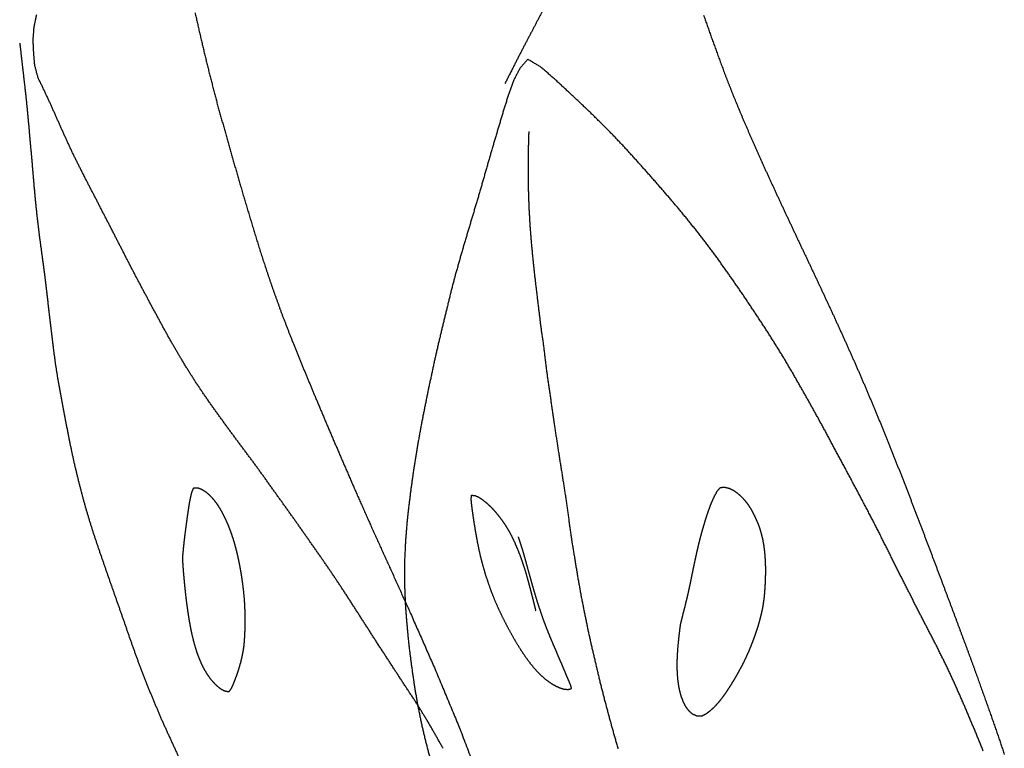
# Model space of a CAD drawing. Units: millimetres. Extents: x 3 to 124, y -1023 to -3.
# Drawn here: x 16 to 42, y -698 to -679 of the extents above; entities that cross this region are included whole.
import ezdxf

# ---------------------------------------------------------------- set-up
doc = ezdxf.new("R2010")
doc.units = ezdxf.units.MM
for name, color, linetype in [('Polyline351', 7, 'CONTINUOUS'), ('Polyline352', 7, 'CONTINUOUS'), ('Polyline353', 7, 'CONTINUOUS'), ('Polyline359', 7, 'CONTINUOUS'), ('Polyline360', 7, 'CONTINUOUS'), ('Polyline361', 7, 'CONTINUOUS'), ('Polyline367', 7, 'CONTINUOUS'), ('Polyline368', 7, 'CONTINUOUS'), ('Polyline373', 7, 'CONTINUOUS'), ('Polyline374', 7, 'CONTINUOUS')]:
    doc.layers.add(name, color=color, linetype=linetype)

msp = doc.modelspace()

# ---------------------------------------------------------------- linework, layer by layer
at = {"layer": 'Polyline351'}
for points in [[(20.7534, -678.814), (20.8618, -679.298)], [(20.8618, -679.298), (20.9769, -679.788)], [(20.9769, -679.788), (21.0978, -680.284)], [(21.0978, -680.284), (21.224, -680.78)], [(21.224, -680.78), (21.3541, -681.276)], [(21.3541, -681.276), (21.4952, -681.774)], [(21.4952, -681.774), (21.6357, -682.276)], [(21.6357, -682.276), (21.7787, -682.773)], [(21.7787, -682.773), (21.9244, -683.279)], [(21.9244, -683.279), (22.0832, -683.82)], [(22.0832, -683.82), (22.2446, -684.354)], [(22.2446, -684.354), (22.4081, -684.891)], [(22.4081, -684.891), (22.5948, -685.468)], [(22.5948, -685.468), (22.794, -686.052)], [(22.794, -686.052), (23.014, -686.656)], [(23.014, -686.656), (23.2643, -687.305)], [(23.2643, -687.305), (23.5471, -688.002)], [(23.5471, -688.002), (23.8431, -688.715)], [(23.8431, -688.715), (24.1685, -689.491)], [(24.1685, -689.491), (24.5184, -690.309)], [(24.5184, -690.309), (24.9023, -691.197)], [(24.9023, -691.197), (25.3362, -692.176)], [(25.3362, -692.176), (25.807, -693.216)], [(25.807, -693.216), (26.3376, -694.39)], [(26.3376, -694.39), (26.9525, -695.788)], [(26.9525, -695.788), (27.5978, -697.337)], [(27.5978, -697.337), (28.2701, -699.094)]]:
    msp.add_open_spline(points, degree=1, dxfattribs=at)
at = {"layer": 'Polyline352'}
for points in [[(16.5838, -679.189), (16.6506, -678.856)], [(16.5585, -679.52), (16.5838, -679.189)], [(16.5744, -679.847), (16.5585, -679.52)], [(16.6003, -680.175), (16.5744, -679.847)], [(16.6883, -680.503), (16.6003, -680.175)], [(16.8511, -680.838), (16.6883, -680.503)], [(17.006, -681.172), (16.8511, -680.838)], [(17.1557, -681.509), (17.006, -681.172)], [(17.3061, -681.847), (17.1557, -681.509)], [(17.4612, -682.19), (17.3061, -681.847)], [(17.6227, -682.534), (17.4612, -682.19)], [(17.7969, -682.881), (17.6227, -682.534)], [(17.9748, -683.229), (17.7969, -682.881)], [(18.152, -683.573), (17.9748, -683.229)], [(18.3289, -683.917), (18.152, -683.573)], [(18.5051, -684.258), (18.3289, -683.917)], [(18.6851, -684.607), (18.5051, -684.258)], [(18.8607, -684.951), (18.6851, -684.607)], [(19.0354, -685.292), (18.8607, -684.951)], [(19.2148, -685.636), (19.0354, -685.292)], [(19.3956, -685.978), (19.2148, -685.636)], [(19.5764, -686.318), (19.3956, -685.978)], [(19.7626, -686.661), (19.5764, -686.318)], [(19.9458, -687.002), (19.7626, -686.661)], [(20.1349, -687.339), (19.9458, -687.002)], [(20.328, -687.674), (20.1349, -687.339)], [(20.5293, -688.006), (20.328, -687.674)], [(20.7408, -688.344), (20.5293, -688.006)], [(20.9575, -688.669), (20.7408, -688.344)], [(21.1841, -688.995), (20.9575, -688.669)], [(21.4153, -689.318), (21.1841, -688.995)], [(21.6552, -689.647), (21.4153, -689.318)], [(21.889, -689.963), (21.6552, -689.647)], [(22.1275, -690.283), (21.889, -689.963)], [(22.3592, -690.597), (22.1275, -690.283)], [(22.586, -690.911), (22.3592, -690.597)], [(22.8141, -691.232), (22.586, -690.911)], [(23.0394, -691.547), (22.8141, -691.232)], [(23.2661, -691.863), (23.0394, -691.547)], [(23.4906, -692.181), (23.2661, -691.863)], [(23.7163, -692.503), (23.4906, -692.181)], [(23.9435, -692.827), (23.7163, -692.503)], [(24.1668, -693.149), (23.9435, -692.827)], [(24.3854, -693.47), (24.1668, -693.149)], [(24.6002, -693.794), (24.3854, -693.47)], [(24.8165, -694.129), (24.6002, -693.794)], [(25.0358, -694.471), (24.8165, -694.129)], [(25.2582, -694.818), (25.0358, -694.471)], [(25.4833, -695.169), (25.2582, -694.818)], [(25.7106, -695.518), (25.4833, -695.169)], [(25.9353, -695.865), (25.7106, -695.518)], [(26.1592, -696.208), (25.9353, -695.865)], [(26.3828, -696.546), (26.1592, -696.208)], [(26.5901, -696.873), (26.3828, -696.546)], [(26.7936, -697.205), (26.5901, -696.873)], [(26.9858, -697.539), (26.7936, -697.205)], [(27.1794, -697.882), (26.9858, -697.539)]]:
    msp.add_open_spline(points, degree=1, dxfattribs=at)
at = {"layer": 'Polyline353'}
for points in [[(16.2106, -679.602), (16.2555, -679.979)], [(16.2555, -679.979), (16.286, -680.255)], [(16.286, -680.255), (16.33, -680.628)], [(16.33, -680.628), (16.3707, -680.995)], [(16.3707, -680.995), (16.4097, -681.383)], [(16.4097, -681.383), (16.4454, -681.766)], [(16.4454, -681.766), (16.4791, -682.148)], [(16.4791, -682.148), (16.5149, -682.543)], [(16.5149, -682.543), (16.5485, -682.932)], [(16.5485, -682.932), (16.5809, -683.318)], [(16.5809, -683.318), (16.6171, -683.71)], [(16.6171, -683.71), (16.6576, -684.092)], [(16.6576, -684.092), (16.7029, -684.477)], [(16.7029, -684.477), (16.7527, -684.856)], [(16.7527, -684.856), (16.8056, -685.239)], [(16.8056, -685.239), (16.8558, -685.618)], [(16.8558, -685.618), (16.9026, -686.005)], [(16.9026, -686.005), (16.9466, -686.389)], [(16.9466, -686.389), (16.9923, -686.775)], [(16.9923, -686.775), (17.0364, -687.156)], [(17.0364, -687.156), (17.0839, -687.538)], [(17.0839, -687.538), (17.1325, -687.913)], [(17.1325, -687.913), (17.1931, -688.288)], [(17.1931, -688.288), (17.2592, -688.665)], [(17.2592, -688.665), (17.3298, -689.044)], [(17.3298, -689.044), (17.4, -689.412)], [(17.4, -689.412), (17.4731, -689.784)], [(17.4731, -689.784), (17.5446, -690.141)], [(17.5446, -690.141), (17.6217, -690.494)], [(17.6217, -690.494), (17.707, -690.85)], [(17.707, -690.85), (17.7965, -691.204)], [(17.7965, -691.204), (17.8913, -691.556)], [(17.8913, -691.556), (17.9944, -691.907)], [(17.9944, -691.907), (18.1024, -692.254)], [(18.1024, -692.254), (18.2172, -692.6)], [(18.2172, -692.6), (18.3328, -692.94)], [(18.3328, -692.94), (18.4518, -693.282)], [(18.4518, -693.282), (18.5709, -693.624)], [(18.5709, -693.624), (18.6907, -693.965)], [(18.6907, -693.965), (18.8154, -694.319)], [(18.8154, -694.319), (18.9365, -694.667)], [(18.9365, -694.667), (19.0569, -695.016)], [(19.0569, -695.016), (19.1806, -695.364)], [(19.1806, -695.364), (19.3068, -695.71)], [(19.3068, -695.71), (19.4449, -696.068)], [(19.4449, -696.068), (19.5854, -696.423)], [(19.5854, -696.423), (19.7322, -696.773)], [(19.7322, -696.773), (19.8786, -697.118)], [(19.8786, -697.118), (20.0328, -697.463)], [(20.0328, -697.463), (20.1967, -697.82)], [(20.1967, -697.82), (20.3608, -698.18)]]:
    msp.add_open_spline(points, degree=1, dxfattribs=at)
at = {"layer": 'Polyline359'}
for points in [[(33.9263, -678.877), (34.0936, -679.352)], [(34.0936, -679.352), (34.275, -679.855)], [(34.275, -679.855), (34.4711, -680.388)], [(34.4711, -680.388), (34.6882, -680.944)], [(34.6882, -680.944), (34.9306, -681.528)], [(34.9306, -681.528), (35.1919, -682.136)], [(35.1919, -682.136), (35.4703, -682.761)], [(35.4703, -682.761), (35.7624, -683.397)], [(35.7624, -683.397), (36.0603, -684.037)], [(36.0603, -684.037), (36.3622, -684.68)], [(36.3622, -684.68), (36.6666, -685.324)], [(36.6666, -685.324), (36.9727, -685.975)], [(36.9727, -685.975), (37.279, -686.633)], [(37.279, -686.633), (37.5804, -687.295)], [(37.5804, -687.295), (37.8809, -687.969)], [(37.8809, -687.969), (38.1746, -688.651)], [(38.1746, -688.651), (38.4618, -689.34)], [(38.4618, -689.34), (38.7434, -690.036)], [(38.7434, -690.036), (39.0245, -690.743)], [(39.0245, -690.743), (39.3002, -691.454)], [(39.3002, -691.454), (39.5709, -692.162)], [(39.5709, -692.162), (39.836, -692.863)], [(39.836, -692.863), (40.0947, -693.549)], [(40.0947, -693.549), (40.3413, -694.206)], [(40.3413, -694.206), (40.5757, -694.834)], [(40.5757, -694.834), (40.7979, -695.433)], [(40.7979, -695.433), (41.0075, -696.004)], [(41.0075, -696.004), (41.2008, -696.55)], [(41.2008, -696.55), (41.384, -697.066)], [(41.384, -697.066), (41.5572, -697.562)], [(41.5572, -697.562), (41.7172, -698.039)]]:
    msp.add_open_spline(points, degree=1, dxfattribs=at)
at = {"layer": 'Polyline360'}
for points in [[(29.1779, -680.242), (29.0107, -680.555)], [(29.3727, -680.021), (29.1779, -680.242)], [(29.6897, -680.209), (29.3727, -680.021)], [(30.0207, -680.49), (29.6897, -680.209)], [(30.3446, -680.789), (30.0207, -680.49)], [(29.0107, -680.555), (28.8737, -680.937)], [(28.8737, -680.937), (28.7457, -681.34)], [(30.6659, -681.09), (30.3446, -680.789)], [(30.9855, -681.392), (30.6659, -681.09)], [(28.7457, -681.34), (28.6228, -681.755)], [(31.2972, -681.7), (30.9855, -681.392)], [(28.6228, -681.755), (28.4966, -682.176)], [(31.6053, -682.011), (31.2972, -681.7)], [(31.906, -682.331), (31.6053, -682.011)], [(28.4966, -682.176), (28.3718, -682.606)], [(32.2034, -682.659), (31.906, -682.331)], [(28.3718, -682.606), (28.2479, -683.037)], [(32.5038, -682.995), (32.2034, -682.659)], [(28.2479, -683.037), (28.1243, -683.47)], [(32.7968, -683.329), (32.5038, -682.995)], [(28.1243, -683.47), (27.996, -683.9)], [(33.0864, -683.665), (32.7968, -683.329)], [(33.373, -684.005), (33.0864, -683.665)], [(27.996, -683.9), (27.8686, -684.325)], [(33.6613, -684.361), (33.373, -684.005)], [(27.8686, -684.325), (27.7421, -684.749)], [(33.9415, -684.719), (33.6613, -684.361)], [(27.7421, -684.749), (27.6173, -685.179)], [(34.2153, -685.086), (33.9415, -684.719)], [(34.4894, -685.463), (34.2153, -685.086)], [(27.6173, -685.179), (27.4956, -685.61)], [(27.4956, -685.61), (27.3829, -686.041)], [(34.7481, -685.835), (34.4894, -685.463)], [(35.0053, -686.209), (34.7481, -685.835)], [(27.3829, -686.041), (27.2782, -686.47)], [(35.2584, -686.589), (35.0053, -686.209)], [(27.2782, -686.47), (27.1757, -686.893)], [(35.5119, -686.974), (35.2584, -686.589)], [(27.1757, -686.893), (27.0743, -687.317)], [(35.7589, -687.364), (35.5119, -686.974)], [(27.0743, -687.317), (26.9743, -687.747)], [(36.0036, -687.758), (35.7589, -687.364)], [(26.9743, -687.747), (26.8802, -688.184)], [(36.2299, -688.144), (36.0036, -687.758)], [(36.4519, -688.532), (36.2299, -688.144)], [(26.8802, -688.184), (26.7875, -688.62)], [(26.7875, -688.62), (26.7009, -689.051)], [(36.6679, -688.914), (36.4519, -688.532)], [(36.8831, -689.301), (36.6679, -688.914)], [(26.7009, -689.051), (26.6153, -689.482)], [(37.0997, -689.696), (36.8831, -689.301)], [(26.6153, -689.482), (26.5366, -689.917)], [(37.318, -690.106), (37.0997, -689.696)], [(26.5366, -689.917), (26.4644, -690.345)], [(37.5434, -690.525), (37.318, -690.106)], [(26.4644, -690.345), (26.3989, -690.773)], [(37.7712, -690.952), (37.5434, -690.525)], [(26.3989, -690.773), (26.3398, -691.2)], [(37.999, -691.381), (37.7712, -690.952)], [(26.3398, -691.2), (26.2866, -691.627)], [(38.2257, -691.809), (37.999, -691.381)], [(26.2866, -691.627), (26.2401, -692.055)], [(38.4455, -692.236), (38.2257, -691.809)], [(26.2401, -692.055), (26.2058, -692.49)], [(38.6575, -692.662), (38.4455, -692.236)], [(26.2058, -692.49), (26.1839, -692.931)], [(38.867, -693.079), (38.6575, -692.662)], [(26.1839, -692.931), (26.1755, -693.374)], [(39.0758, -693.493), (38.867, -693.079)], [(26.1755, -693.374), (26.1846, -693.815)], [(39.2786, -693.898), (39.0758, -693.493)], [(26.1846, -693.815), (26.2058, -694.25)], [(39.4855, -694.301), (39.2786, -693.898)], [(26.2058, -694.25), (26.2415, -694.688)], [(39.6927, -694.702), (39.4855, -694.301)], [(26.2415, -694.688), (26.2811, -695.119)], [(39.8986, -695.102), (39.6927, -694.702)], [(26.2811, -695.119), (26.3335, -695.549)], [(40.1012, -695.507), (39.8986, -695.102)], [(26.3335, -695.549), (26.392, -695.978)], [(40.2998, -695.917), (40.1012, -695.507)], [(26.392, -695.978), (26.4578, -696.407)], [(40.4832, -696.322), (40.2998, -695.917)], [(40.6607, -696.725), (40.4832, -696.322)], [(26.4578, -696.407), (26.5354, -696.843)], [(40.8344, -697.133), (40.6607, -696.725)], [(26.5354, -696.843), (26.6249, -697.277)], [(26.6249, -697.277), (26.7262, -697.705)], [(41.0053, -697.542), (40.8344, -697.133)], [(41.1735, -697.957), (41.0053, -697.542)], [(26.7262, -697.705), (26.8369, -698.132)]]:
    msp.add_open_spline(points, degree=1, dxfattribs=at)
at = {"layer": 'Polyline361'}
for points in [[(29.3974, -681.896), (29.3848, -682.313)], [(29.3848, -682.313), (29.3808, -682.619)], [(29.3808, -682.619), (29.3791, -683.037)], [(29.3791, -683.037), (29.3874, -683.453)], [(29.3874, -683.453), (29.4017, -683.89)], [(29.4017, -683.89), (29.4281, -684.327)], [(29.4281, -684.327), (29.4602, -684.763)], [(29.4602, -684.763), (29.504, -685.2)], [(29.504, -685.2), (29.5504, -685.642)], [(29.5504, -685.642), (29.6031, -686.083)], [(29.6031, -686.083), (29.6567, -686.532)], [(29.6567, -686.532), (29.7116, -686.974)], [(29.7116, -686.974), (29.7754, -687.414)], [(29.7754, -687.414), (29.8276, -687.855)], [(29.8276, -687.855), (29.8862, -688.298)], [(29.8862, -688.298), (29.9536, -688.753)], [(29.9536, -688.753), (30.0182, -689.215)], [(30.0182, -689.215), (30.0895, -689.692)], [(30.0895, -689.692), (30.1638, -690.171)], [(30.1638, -690.171), (30.2412, -690.662)], [(30.2412, -690.662), (30.3189, -691.15)], [(30.3189, -691.15), (30.3907, -691.636)], [(30.3907, -691.636), (30.4568, -692.119)], [(30.4568, -692.119), (30.5267, -692.593)], [(30.5267, -692.593), (30.6028, -693.062)], [(30.6028, -693.062), (30.6782, -693.516)], [(30.6782, -693.516), (30.7582, -693.966)], [(30.7582, -693.966), (30.8486, -694.408)], [(30.8486, -694.408), (30.9376, -694.846)], [(30.9376, -694.846), (31.0346, -695.282)], [(31.0346, -695.282), (31.138, -695.721)], [(31.138, -695.721), (31.2431, -696.164)], [(31.2431, -696.164), (31.3544, -696.604)], [(31.3544, -696.604), (31.4702, -697.039)], [(31.4702, -697.039), (31.5887, -697.467)], [(31.5887, -697.467), (31.7094, -697.894)]]:
    msp.add_open_spline(points, degree=1, dxfattribs=at)
at = {"layer": 'Polyline367'}
for points in [[(29.7878, -678.702), (29.6296, -679.005)], [(29.6296, -679.005), (29.4749, -679.301)], [(29.4749, -679.301), (29.3158, -679.602)], [(29.3158, -679.602), (29.1473, -679.93)], [(29.1473, -679.93), (28.9713, -680.274)], [(28.9713, -680.274), (28.7819, -680.647)]]:
    msp.add_open_spline(points, degree=1, dxfattribs=at)
at = {"layer": 'Polyline368'}
for points in [[(34.2172, -691.333), (34.2819, -691.214)], [(34.2819, -691.214), (34.3623, -691.119)], [(34.3623, -691.119), (34.4743, -691.112)], [(34.4743, -691.112), (34.5894, -691.139)], [(34.5894, -691.139), (34.7034, -691.196)], [(34.7034, -691.196), (34.8113, -691.273)], [(34.1063, -691.582), (34.1586, -691.456)], [(34.1586, -691.456), (34.2172, -691.333)], [(34.8113, -691.273), (34.9106, -691.361)], [(34.9106, -691.361), (35.0011, -691.462)], [(35.0011, -691.462), (35.0829, -691.569)], [(34.0153, -691.842), (34.0603, -691.711)], [(34.0603, -691.711), (34.1063, -691.582)], [(35.0829, -691.569), (35.1567, -691.688)], [(35.1567, -691.688), (35.2233, -691.81)], [(33.9313, -692.112), (33.9722, -691.976)], [(33.9722, -691.976), (34.0153, -691.842)], [(35.2233, -691.81), (35.2832, -691.937)], [(35.2832, -691.937), (35.3371, -692.063)], [(33.8553, -692.38), (33.8929, -692.245)], [(33.8929, -692.245), (33.9313, -692.112)], [(35.3371, -692.063), (35.3847, -692.193)], [(35.3847, -692.193), (35.4233, -692.328)], [(33.8215, -692.514), (33.8553, -692.38)], [(35.4233, -692.328), (35.4549, -692.464)], [(35.4549, -692.464), (35.4799, -692.601)], [(33.7557, -692.792), (33.7885, -692.651)], [(33.7885, -692.651), (33.8215, -692.514)], [(35.4799, -692.601), (35.499, -692.74)], [(35.499, -692.74), (35.5129, -692.879)], [(33.69, -693.094), (33.7228, -692.941)], [(33.7228, -692.941), (33.7557, -692.792)], [(35.5129, -692.879), (35.5221, -693.02)], [(33.6242, -693.413), (33.6571, -693.252)], [(33.6571, -693.252), (33.69, -693.094)], [(35.5221, -693.02), (35.527, -693.162)], [(35.527, -693.162), (35.5282, -693.305)], [(33.5909, -693.575), (33.6242, -693.413)], [(35.5259, -693.449), (35.5205, -693.593)], [(35.5282, -693.305), (35.5259, -693.449)], [(33.5212, -693.897), (33.5571, -693.737)], [(33.5571, -693.737), (33.5909, -693.575)], [(35.5123, -693.736), (35.5016, -693.876)], [(35.5205, -693.593), (35.5123, -693.736)], [(33.4846, -694.053), (33.5212, -693.897)], [(35.4878, -694.014), (35.4682, -694.151)], [(35.5016, -693.876), (35.4878, -694.014)], [(33.4111, -694.347), (33.4478, -694.203)], [(33.4478, -694.203), (33.4846, -694.053)], [(35.4451, -694.287), (35.4141, -694.426)], [(35.4682, -694.151), (35.4451, -694.287)], [(33.3407, -694.625), (33.3747, -694.488)], [(33.3747, -694.488), (33.4111, -694.347)], [(35.4141, -694.426), (35.3791, -694.563)], [(33.3019, -694.898), (33.3204, -694.752)], [(33.3204, -694.752), (33.3346, -694.65)], [(33.3346, -694.65), (33.3407, -694.625)], [(35.3399, -694.7), (35.2959, -694.838)], [(35.3791, -694.563), (35.3399, -694.7)], [(33.2703, -695.197), (33.2852, -695.046)], [(33.2852, -695.046), (33.3019, -694.898)], [(35.2488, -694.977), (35.1974, -695.114)], [(35.2959, -694.838), (35.2488, -694.977)], [(33.258, -695.35), (33.2703, -695.197)], [(35.1436, -695.251), (35.0862, -695.386)], [(35.1974, -695.114), (35.1436, -695.251)], [(33.2445, -695.661), (33.2486, -695.505)], [(33.2486, -695.505), (33.258, -695.35)], [(35.0274, -695.517), (34.9669, -695.645)], [(35.0862, -695.386), (35.0274, -695.517)], [(33.2447, -695.815), (33.2445, -695.661)], [(33.2514, -695.969), (33.2447, -695.815)], [(34.9029, -695.77), (34.8344, -695.897)], [(34.9669, -695.645), (34.9029, -695.77)], [(33.2639, -696.119), (33.2514, -695.969)], [(34.7649, -696.02), (34.6941, -696.14)], [(34.8344, -695.897), (34.7649, -696.02)], [(33.2843, -696.266), (33.2639, -696.119)], [(33.3139, -696.407), (33.2843, -696.266)], [(34.6195, -696.261), (34.544, -696.378)], [(34.6941, -696.14), (34.6195, -696.261)], [(33.3521, -696.545), (33.3139, -696.407)], [(33.4018, -696.676), (33.3521, -696.545)], [(34.4647, -696.493), (34.3844, -696.604)], [(34.544, -696.378), (34.4647, -696.493)], [(33.4647, -696.801), (33.4018, -696.676)], [(33.5439, -696.908), (33.4647, -696.801)], [(34.2014, -696.814), (34.0988, -696.908)], [(34.2971, -696.711), (34.2014, -696.814)], [(34.3844, -696.604), (34.2971, -696.711)], [(33.6388, -696.995), (33.5439, -696.908)], [(33.7504, -697.046), (33.6388, -696.995)], [(33.8738, -697.052), (33.7504, -697.046)], [(33.9897, -696.992), (33.8738, -697.052)], [(34.0988, -696.908), (33.9897, -696.992)]]:
    msp.add_open_spline(points, degree=1, dxfattribs=at)
at = {"layer": 'Polyline373'}
for points in [[(27.9068, -691.435), (27.9147, -691.321)], [(27.9217, -691.583), (27.9068, -691.435)], [(27.9147, -691.321), (28.0026, -691.329)], [(28.0026, -691.329), (28.1036, -691.372)], [(28.1036, -691.372), (28.2127, -691.446)], [(28.2127, -691.446), (28.3209, -691.535)], [(27.9429, -691.744), (27.9217, -691.583)], [(28.3209, -691.535), (28.4265, -691.635)], [(28.4265, -691.635), (28.5269, -691.744)], [(27.9675, -691.92), (27.9429, -691.744)], [(27.9971, -692.108), (27.9675, -691.92)], [(28.5269, -691.744), (28.6235, -691.861)], [(28.6235, -691.861), (28.7148, -691.984)], [(28.7148, -691.984), (28.8028, -692.114)], [(28.0306, -692.308), (27.9971, -692.108)], [(28.8028, -692.114), (28.8855, -692.251)], [(28.0683, -692.516), (28.0306, -692.308)], [(28.8855, -692.251), (28.9617, -692.396)], [(28.9617, -692.396), (29.0333, -692.547)], [(29.1241, -692.402), (29.166, -692.526)], [(28.1111, -692.73), (28.0683, -692.516)], [(28.1612, -692.948), (28.1111, -692.73)], [(29.0333, -692.547), (29.1008, -692.703)], [(29.1008, -692.703), (29.1644, -692.863)], [(29.166, -692.526), (29.1957, -692.618)], [(29.1957, -692.618), (29.2356, -692.748)], [(29.2356, -692.748), (29.2748, -692.884)], [(28.2195, -693.168), (28.1612, -692.948)], [(29.1644, -692.863), (29.2229, -693.027)], [(29.2748, -692.884), (29.3167, -693.031)], [(28.2847, -693.39), (28.2195, -693.168)], [(29.2229, -693.027), (29.278, -693.192)], [(29.278, -693.192), (29.3283, -693.358)], [(29.3167, -693.031), (29.3587, -693.184)], [(29.3587, -693.184), (29.4027, -693.345)], [(28.3569, -693.611), (28.2847, -693.39)], [(29.3283, -693.358), (29.3743, -693.522)], [(29.3743, -693.522), (29.4179, -693.683)], [(29.4027, -693.345), (29.4485, -693.51)], [(29.4485, -693.51), (29.4962, -693.679)], [(28.437, -693.833), (28.3569, -693.611)], [(29.4179, -693.683), (29.458, -693.838)], [(29.4962, -693.679), (29.5458, -693.851)], [(28.5252, -694.055), (28.437, -693.833)], [(29.458, -693.838), (29.4989, -693.997)], [(29.4989, -693.997), (29.5391, -694.157)], [(29.5458, -693.851), (29.5975, -694.023)], [(29.5975, -694.023), (29.6525, -694.194)], [(28.6217, -694.275), (28.5252, -694.055)], [(28.725, -694.493), (28.6217, -694.275)], [(29.5391, -694.157), (29.5784, -694.32)], [(29.6525, -694.194), (29.709, -694.363)], [(28.8344, -694.708), (28.725, -694.493)], [(29.709, -694.363), (29.7669, -694.529)], [(29.7669, -694.529), (29.8262, -694.691)], [(28.9481, -694.918), (28.8344, -694.708)], [(29.8262, -694.691), (29.8881, -694.849)], [(29.0638, -695.12), (28.9481, -694.918)], [(29.8881, -694.849), (29.9509, -695.003)], [(29.9509, -695.003), (30.014, -695.153)], [(29.1813, -695.312), (29.0638, -695.12)], [(30.014, -695.153), (30.0756, -695.297)], [(30.0756, -695.297), (30.1368, -695.438)], [(29.3008, -695.493), (29.1813, -695.312)], [(29.4226, -695.66), (29.3008, -695.493)], [(30.1368, -695.438), (30.1959, -695.577)], [(29.5466, -695.813), (29.4226, -695.66)], [(29.6731, -695.95), (29.5466, -695.813)], [(30.1959, -695.577), (30.2529, -695.712)], [(30.2529, -695.712), (30.308, -695.843)], [(29.8019, -696.069), (29.6731, -695.95)], [(29.9327, -696.171), (29.8019, -696.069)], [(30.308, -695.843), (30.3634, -695.976)], [(30.3634, -695.976), (30.4189, -696.105)], [(30.0632, -696.253), (29.9327, -696.171)], [(30.1923, -696.316), (30.0632, -696.253)], [(30.3163, -696.356), (30.1923, -696.316)], [(30.4189, -696.105), (30.4719, -696.231)], [(30.4719, -696.231), (30.5016, -696.34)], [(30.4206, -696.364), (30.3163, -696.356)], [(30.5016, -696.34), (30.4206, -696.364)]]:
    msp.add_open_spline(points, degree=1, dxfattribs=at)
at = {"layer": 'Polyline374'}
for points in [[(20.6719, -691.238), (20.7176, -691.131)], [(20.7176, -691.131), (20.8185, -691.127)], [(20.8185, -691.127), (20.9247, -691.166)], [(20.9247, -691.166), (21.0318, -691.235)], [(20.6148, -691.501), (20.6411, -691.368)], [(20.6411, -691.368), (20.6719, -691.238)], [(21.0318, -691.235), (21.1338, -691.323)], [(21.1338, -691.323), (21.2283, -691.426)], [(21.2283, -691.426), (21.3165, -691.541)], [(20.5721, -691.775), (20.5919, -691.637)], [(20.5919, -691.637), (20.6148, -691.501)], [(21.3165, -691.541), (21.3971, -691.667)], [(21.3971, -691.667), (21.4721, -691.8)], [(20.5321, -692.064), (20.5518, -691.918)], [(20.5518, -691.918), (20.5721, -691.775)], [(21.4721, -691.8), (21.5402, -691.939)], [(21.5402, -691.939), (21.6024, -692.082)], [(20.4922, -692.368), (20.5117, -692.215)], [(20.5117, -692.215), (20.5321, -692.064)], [(21.6024, -692.082), (21.6604, -692.229)], [(21.6604, -692.229), (21.7131, -692.379)], [(20.4742, -692.522), (20.4922, -692.368)], [(21.7131, -692.379), (21.7609, -692.532)], [(20.4435, -692.831), (20.4579, -692.676)], [(20.4579, -692.676), (20.4742, -692.522)], [(21.7609, -692.532), (21.804, -692.687)], [(21.804, -692.687), (21.8429, -692.844)], [(20.4339, -692.95), (20.4435, -692.831)], [(20.437, -693.015), (20.4339, -692.95)], [(21.8429, -692.844), (21.8779, -693.001)], [(21.8779, -693.001), (21.9095, -693.16)], [(20.4455, -693.162), (20.437, -693.015)], [(20.4571, -693.312), (20.4455, -693.162)], [(21.9095, -693.16), (21.9379, -693.32)], [(20.4705, -693.466), (20.4571, -693.312)], [(20.4854, -693.626), (20.4705, -693.466)], [(21.9379, -693.32), (21.9634, -693.482)], [(21.9634, -693.482), (21.9864, -693.648)], [(20.502, -693.788), (20.4854, -693.626)], [(21.9864, -693.648), (22.0066, -693.817)], [(20.5204, -693.953), (20.502, -693.788)], [(20.5409, -694.121), (20.5204, -693.953)], [(22.0066, -693.817), (22.0225, -693.988)], [(22.0225, -693.988), (22.034, -694.159)], [(20.5636, -694.289), (20.5409, -694.121)], [(20.5889, -694.457), (20.5636, -694.289)], [(22.034, -694.159), (22.0412, -694.328)], [(20.6169, -694.624), (20.5889, -694.457)], [(22.0412, -694.328), (22.0445, -694.494)], [(22.0445, -694.494), (22.0442, -694.657)], [(20.6481, -694.789), (20.6169, -694.624)], [(20.6827, -694.952), (20.6481, -694.789)], [(22.0442, -694.657), (22.0406, -694.814)], [(20.7212, -695.112), (20.6827, -694.952)], [(22.034, -694.965), (22.0248, -695.11)], [(22.0406, -694.814), (22.034, -694.965)], [(20.764, -695.266), (20.7212, -695.112)], [(20.8115, -695.416), (20.764, -695.266)], [(22.0118, -695.248), (21.9902, -695.387)], [(22.0248, -695.11), (22.0118, -695.248)], [(20.8643, -695.558), (20.8115, -695.416)], [(20.9229, -695.694), (20.8643, -695.558)], [(21.962, -695.526), (21.929, -695.662)], [(21.9902, -695.387), (21.962, -695.526)], [(20.9879, -695.823), (20.9229, -695.694)], [(21.8914, -695.797), (21.8469, -695.934)], [(21.929, -695.662), (21.8914, -695.797)], [(21.06, -695.946), (20.9879, -695.823)], [(21.1396, -696.062), (21.06, -695.946)], [(21.2272, -696.17), (21.1396, -696.062)], [(21.7992, -696.066), (21.7486, -696.196)], [(21.8469, -695.934), (21.7992, -696.066)], [(21.3225, -696.266), (21.2272, -696.17)], [(21.4233, -696.349), (21.3225, -696.266)], [(21.6933, -696.322), (21.6271, -696.42)], [(21.7486, -696.196), (21.6933, -696.322)], [(21.526, -696.401), (21.4233, -696.349)], [(21.6271, -696.42), (21.526, -696.401)]]:
    msp.add_open_spline(points, degree=1, dxfattribs=at)

doc.saveas('drawing.dxf')
